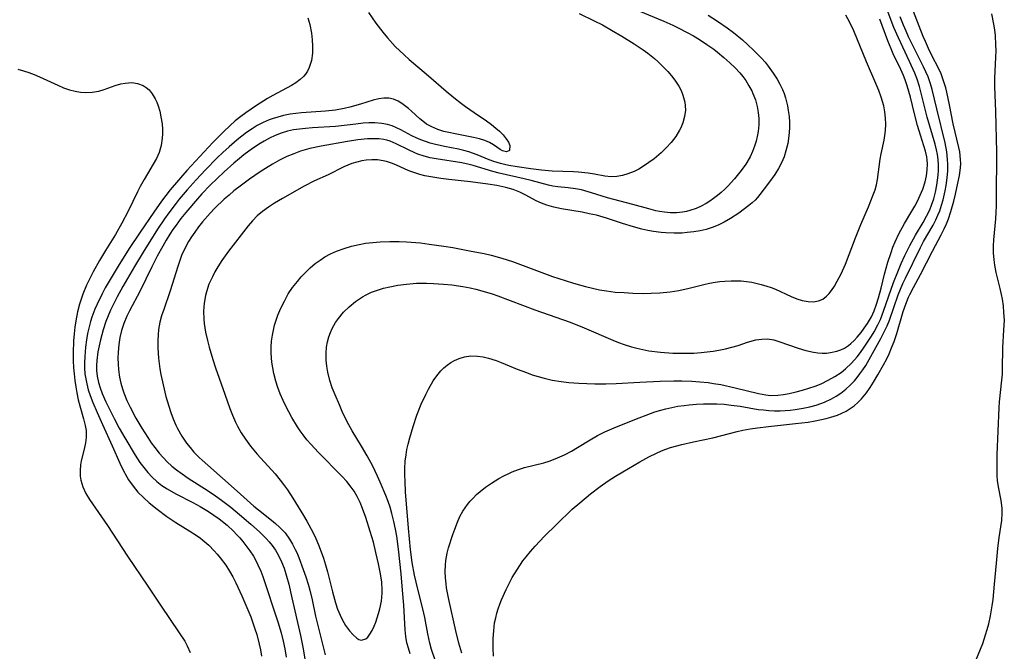
# Model space of a CAD drawing. Units: inches. Extents: x 2123759 to 2129249, y 208110 to 213562.
# Drawn here: x 2124199 to 2124309, y 209524 to 209595 of the extents above; entities that cross this region are included whole.
import ezdxf

# ---------------------------------------------------------------- set-up
doc = ezdxf.new("R2010")
doc.units = ezdxf.units.IN
doc.header["$MEASUREMENT"] = 0
doc.layers.add('c_36_T13S_R20E', color=206, linetype='Continuous')

msp = doc.modelspace()

# ---------------------------------------------------------------- linework, layer by layer
at = {"layer": 'c_36_T13S_R20E'}
for points in [[(2124245.36, 209523.45, 894), (2124245, 209524.53, 894), (2124244.81, 209525.22, 894), (2124244.58, 209526.26, 894), (2124244.23, 209528.09, 894), (2124244.01, 209529.05, 894), (2124243.46, 209531.24, 894), (2124243.1, 209532.81, 894), (2124242.85, 209534.2, 894), (2124242.66, 209535.67, 894), (2124242.44, 209538.05, 894), (2124242.11, 209542.08, 894), (2124242.04, 209543.23, 894), (2124242.02, 209543.96, 894), (2124242.03, 209544.68, 894), (2124242.07, 209545.49, 894), (2124242.15, 209546.18, 894), (2124242.26, 209546.79, 894), (2124242.39, 209547.39, 894), (2124242.57, 209548.1, 894), (2124242.94, 209549.35, 894), (2124243.37, 209550.62, 894), (2124243.85, 209551.84, 894), (2124244.34, 209552.91, 894), (2124244.64, 209553.5, 894), (2124245.17, 209554.42, 894), (2124245.57, 209554.99, 894), (2124246.04, 209555.56, 894), (2124246.37, 209555.89, 894), (2124246.72, 209556.18, 894), (2124247.12, 209556.46, 894), (2124247.54, 209556.7, 894), (2124248.08, 209556.93, 894), (2124248.65, 209557.1, 894), (2124249.37, 209557.2, 894), (2124250.1, 209557.19, 894), (2124250.72, 209557.11, 894), (2124251.34, 209556.96, 894), (2124252.2, 209556.69, 894), (2124252.75, 209556.48, 894), (2124254.53, 209555.75, 894), (2124255.55, 209555.36, 894), (2124256.2, 209555.12, 894), (2124256.85, 209554.91, 894), (2124257.52, 209554.73, 894), (2124258.43, 209554.52, 894), (2124259.43, 209554.36, 894), (2124260.28, 209554.26, 894), (2124261.39, 209554.17, 894), (2124263.16, 209554.09, 894), (2124264.39, 209554.09, 894), (2124265.54, 209554.13, 894), (2124268.18, 209554.29, 894), (2124270.42, 209554.4, 894), (2124271.96, 209554.43, 894), (2124272.84, 209554.42, 894), (2124273.96, 209554.39, 894), (2124274.86, 209554.33, 894), (2124275.76, 209554.23, 894), (2124276.38, 209554.15, 894), (2124277.19, 209554.01, 894), (2124278.78, 209553.67, 894), (2124281.38, 209553.02, 894), (2124282.19, 209552.86, 894), (2124282.73, 209552.81, 894), (2124283.52, 209552.82, 894), (2124284.15, 209552.9, 894), (2124284.78, 209553.01, 894), (2124285.58, 209553.2, 894), (2124286.28, 209553.39, 894), (2124286.98, 209553.6, 894), (2124287.68, 209553.84, 894), (2124288.34, 209554.11, 894), (2124289.14, 209554.49, 894), (2124289.87, 209554.9, 894), (2124290.57, 209555.37, 894), (2124291.06, 209555.76, 894), (2124291.74, 209556.41, 894), (2124292.37, 209557.12, 894), (2124292.73, 209557.59, 894), (2124293.07, 209558.07, 894), (2124293.94, 209559.39, 894), (2124294.24, 209559.89, 894), (2124294.66, 209560.67, 894), (2124294.94, 209561.27, 894), (2124295.31, 209562.2, 894), (2124296.4, 209565.37, 894), (2124296.87, 209566.58, 894), (2124297.26, 209567.49, 894), (2124297.66, 209568.38, 894), (2124298.21, 209569.5, 894), (2124298.85, 209570.66, 894), (2124299.69, 209572.05, 894), (2124300.09, 209572.75, 894), (2124300.44, 209573.46, 894), (2124300.64, 209573.97, 894), (2124300.88, 209574.7, 894), (2124301.07, 209575.44, 894), (2124301.22, 209576.2, 894), (2124301.31, 209576.76, 894), (2124301.37, 209577.32, 894), (2124301.4, 209577.84, 894), (2124301.4, 209578.45, 894), (2124301.37, 209579.07, 894), (2124301.29, 209579.61, 894), (2124301.19, 209580.16, 894), (2124301.03, 209580.78, 894), (2124300.16, 209583.77, 894), (2124299.29, 209587.18, 894), (2124299.04, 209588, 894), (2124298.78, 209588.67, 894), (2124298.2, 209589.98, 894), (2124296.96, 209592.6, 894), (2124296.46, 209593.77, 894), (2124295.35, 209596.64, 894)], [(2124251.9, 209523.78, 898), (2124251.85, 209524.67, 898), (2124251.85, 209525.75, 898), (2124251.91, 209526.62, 898), (2124252.01, 209527.49, 898), (2124252.13, 209528.07, 898), (2124252.24, 209528.56, 898), (2124252.4, 209529.07, 898), (2124252.58, 209529.58, 898), (2124252.77, 209530.07, 898), (2124253.28, 209531.2, 898), (2124253.62, 209531.87, 898), (2124253.98, 209532.54, 898), (2124254.54, 209533.47, 898), (2124255.17, 209534.4, 898), (2124255.51, 209534.85, 898), (2124256, 209535.44, 898), (2124256.51, 209536.02, 898), (2124257.56, 209537.14, 898), (2124258.89, 209538.44, 898), (2124260.66, 209540.13, 898), (2124261.48, 209540.87, 898), (2124262.7, 209541.87, 898), (2124263.77, 209542.67, 898), (2124264.65, 209543.29, 898), (2124265.46, 209543.81, 898), (2124266.28, 209544.31, 898), (2124268.17, 209545.42, 898), (2124269.17, 209545.97, 898), (2124270.01, 209546.4, 898), (2124270.58, 209546.64, 898), (2124271.08, 209546.83, 898), (2124271.59, 209547, 898), (2124272.86, 209547.36, 898), (2124274.14, 209547.65, 898), (2124276.3, 209548.1, 898), (2124279.02, 209548.81, 898), (2124279.63, 209548.94, 898), (2124280.45, 209549.09, 898), (2124281.28, 209549.22, 898), (2124282.5, 209549.36, 898), (2124285.48, 209549.67, 898), (2124286.89, 209549.85, 898), (2124287.7, 209549.98, 898), (2124288.41, 209550.12, 898), (2124288.92, 209550.24, 898), (2124289.42, 209550.38, 898), (2124290.19, 209550.63, 898), (2124290.67, 209550.84, 898), (2124291.13, 209551.07, 898), (2124291.6, 209551.34, 898), (2124292.03, 209551.66, 898), (2124292.45, 209552.02, 898), (2124292.83, 209552.42, 898), (2124293.4, 209553.1, 898), (2124293.8, 209553.68, 898), (2124294.18, 209554.28, 898), (2124294.67, 209555.1, 898), (2124295.3, 209556.23, 898), (2124295.61, 209556.81, 898), (2124295.91, 209557.45, 898), (2124296.2, 209558.11, 898), (2124296.47, 209558.8, 898), (2124296.77, 209559.7, 898), (2124297.49, 209562.14, 898), (2124297.76, 209562.95, 898), (2124298.07, 209563.73, 898), (2124298.23, 209564.05, 898), (2124298.63, 209564.81, 898), (2124299.42, 209566.28, 898), (2124300.73, 209568.88, 898), (2124301.71, 209570.69, 898), (2124302.06, 209571.37, 898), (2124302.3, 209571.92, 898), (2124302.51, 209572.48, 898), (2124302.79, 209573.28, 898), (2124303.12, 209574.43, 898), (2124303.31, 209575.2, 898), (2124303.58, 209576.44, 898), (2124303.75, 209577.29, 898), (2124303.86, 209578.14, 898), (2124303.88, 209578.61, 898), (2124303.87, 209579.07, 898), (2124303.78, 209579.92, 898), (2124303.68, 209580.41, 898), (2124303.06, 209583.04, 898), (2124302.63, 209585.16, 898), (2124302.34, 209586.55, 898), (2124302.22, 209587.05, 898), (2124301.95, 209587.93, 898), (2124301.7, 209588.6, 898), (2124301.41, 209589.25, 898), (2124300.72, 209590.57, 898), (2124300.29, 209591.42, 898), (2124299.95, 209592.19, 898), (2124299.71, 209592.78, 898), (2124298.37, 209596.2, 898)], [(2124237.98, 209595.42, 896), (2124238.8, 209594.25, 896), (2124239.56, 209593.25, 896), (2124240.09, 209592.61, 896), (2124240.96, 209591.66, 896), (2124241.93, 209590.72, 896), (2124242.5, 209590.21, 896), (2124244.65, 209588.38, 896), (2124246.63, 209586.69, 896), (2124247.46, 209585.99, 896), (2124248.32, 209585.31, 896), (2124248.76, 209584.99, 896), (2124249.72, 209584.31, 896), (2124251.11, 209583.36, 896), (2124251.65, 209582.97, 896), (2124252.16, 209582.57, 896), (2124252.57, 209582.21, 896), (2124252.96, 209581.8, 896), (2124253.29, 209581.39, 896), (2124253.54, 209580.99, 896), (2124253.7, 209580.62, 896), (2124253.67, 209580.09, 896), (2124253.32, 209579.94, 896), (2124252.9, 209580.03, 896), (2124252.62, 209580.18, 896), (2124251.9, 209580.7, 896), (2124251.46, 209580.96, 896), (2124250.93, 209581.19, 896), (2124250.32, 209581.37, 896), (2124249.65, 209581.53, 896), (2124247.8, 209581.88, 896), (2124246.73, 209582.1, 896), (2124246.37, 209582.19, 896), (2124245.69, 209582.42, 896), (2124245.03, 209582.69, 896), (2124244.44, 209583.02, 896), (2124244.2, 209583.19, 896), (2124243.7, 209583.59, 896), (2124242.76, 209584.45, 896), (2124242.42, 209584.75, 896), (2124241.67, 209585.31, 896), (2124241.27, 209585.56, 896), (2124240.77, 209585.77, 896), (2124240.24, 209585.89, 896), (2124239.69, 209585.9, 896), (2124239.12, 209585.82, 896), (2124238.48, 209585.66, 896), (2124237.07, 209585.24, 896), (2124235.89, 209584.9, 896), (2124235.27, 209584.76, 896), (2124234.32, 209584.57, 896), (2124233.2, 209584.44, 896), (2124230.53, 209584.25, 896), (2124229.9, 209584.19, 896), (2124229.26, 209584.1, 896), (2124228.52, 209583.96, 896), (2124227.89, 209583.8, 896), (2124227.27, 209583.6, 896), (2124226.93, 209583.47, 896), (2124226.26, 209583.18, 896), (2124225.6, 209582.84, 896), (2124225.01, 209582.49, 896), (2124224.38, 209582.06, 896), (2124223.35, 209581.26, 896), (2124222.45, 209580.49, 896), (2124221.76, 209579.86, 896), (2124221.14, 209579.26, 896), (2124219.82, 209577.91, 896), (2124218.79, 209576.82, 896), (2124217.8, 209575.7, 896), (2124216.92, 209574.65, 896), (2124216.47, 209574.08, 896), (2124215.75, 209573.13, 896), (2124215.27, 209572.45, 896), (2124214.5, 209571.31, 896), (2124212.88, 209568.74, 896), (2124211.94, 209567.16, 896), (2124210.65, 209564.94, 896), (2124210.02, 209563.8, 896), (2124209.63, 209563.05, 896), (2124209.26, 209562.3, 896), (2124208.99, 209561.67, 896), (2124208.74, 209561.04, 896), (2124208.44, 209560.12, 896), (2124208.14, 209558.99, 896), (2124207.87, 209557.67, 896), (2124207.73, 209556.7, 896), (2124207.69, 209556.13, 896), (2124207.7, 209555.57, 896), (2124207.77, 209554.94, 896), (2124207.92, 209554.26, 896), (2124208.11, 209553.64, 896), (2124208.34, 209553.04, 896), (2124208.74, 209552.11, 896), (2124209.66, 209550.23, 896), (2124210.23, 209549.16, 896), (2124210.84, 209548.08, 896), (2124212.02, 209546.16, 896), (2124212.54, 209545.36, 896), (2124212.96, 209544.78, 896), (2124213.41, 209544.22, 896), (2124213.9, 209543.7, 896), (2124214.43, 209543.23, 896), (2124214.99, 209542.8, 896), (2124215.57, 209542.41, 896), (2124216.53, 209541.85, 896), (2124218.42, 209540.89, 896), (2124219.23, 209540.46, 896), (2124219.63, 209540.23, 896), (2124220.16, 209539.89, 896), (2124220.76, 209539.49, 896), (2124221.34, 209539.06, 896), (2124222.23, 209538.36, 896), (2124222.95, 209537.7, 896), (2124223.3, 209537.34, 896), (2124223.64, 209536.96, 896), (2124223.99, 209536.54, 896), (2124224.33, 209536.11, 896), (2124224.76, 209535.52, 896), (2124225.16, 209534.9, 896), (2124225.44, 209534.42, 896), (2124225.67, 209533.96, 896), (2124225.98, 209533.25, 896), (2124226.2, 209532.66, 896), (2124227.88, 209527.6, 896), (2124228.25, 209526.39, 896), (2124228.49, 209525.47, 896), (2124228.67, 209524.59, 896), (2124228.81, 209523.68, 896)], [(2124261.42, 209595.32, 894), (2124263.1, 209594.5, 894), (2124264, 209594.05, 894), (2124265.02, 209593.48, 894), (2124266.17, 209592.81, 894), (2124267.56, 209591.94, 894), (2124268.55, 209591.27, 894), (2124269.05, 209590.91, 894), (2124269.8, 209590.3, 894), (2124270.17, 209589.97, 894), (2124270.92, 209589.25, 894), (2124271.29, 209588.86, 894), (2124271.7, 209588.38, 894), (2124272.08, 209587.89, 894), (2124272.5, 209587.24, 894), (2124272.76, 209586.74, 894), (2124272.97, 209586.23, 894), (2124273.18, 209585.44, 894), (2124273.23, 209585.03, 894), (2124273.24, 209584.56, 894), (2124273.16, 209583.85, 894), (2124272.97, 209583.15, 894), (2124272.74, 209582.6, 894), (2124272.6, 209582.33, 894), (2124272.17, 209581.63, 894), (2124271.66, 209580.96, 894), (2124271.12, 209580.38, 894), (2124270.54, 209579.82, 894), (2124269.75, 209579.16, 894), (2124269.17, 209578.72, 894), (2124268.58, 209578.32, 894), (2124268.06, 209578.01, 894), (2124267.53, 209577.74, 894), (2124266.85, 209577.46, 894), (2124266.23, 209577.29, 894), (2124265.61, 209577.18, 894), (2124265, 209577.15, 894), (2124264.28, 209577.22, 894), (2124263.13, 209577.43, 894), (2124262.43, 209577.54, 894), (2124261.33, 209577.66, 894), (2124260.79, 209577.7, 894), (2124258.43, 209577.78, 894), (2124257.22, 209577.89, 894), (2124256.05, 209578.03, 894), (2124254.52, 209578.24, 894), (2124253.6, 209578.4, 894), (2124253.12, 209578.5, 894), (2124252.65, 209578.62, 894), (2124251.92, 209578.85, 894), (2124251.42, 209579.03, 894), (2124250.06, 209579.59, 894), (2124249.16, 209579.91, 894), (2124248.57, 209580.07, 894), (2124247.98, 209580.21, 894), (2124246.44, 209580.52, 894), (2124245.3, 209580.78, 894), (2124244.84, 209580.9, 894), (2124244.31, 209581.07, 894), (2124243.79, 209581.26, 894), (2124243.29, 209581.48, 894), (2124242.81, 209581.72, 894), (2124241.56, 209582.39, 894), (2124241.11, 209582.61, 894), (2124240.61, 209582.81, 894), (2124240.1, 209582.96, 894), (2124239.46, 209583.08, 894), (2124238.68, 209583.14, 894), (2124238.03, 209583.14, 894), (2124237.37, 209583.1, 894), (2124236.56, 209583.02, 894), (2124234.29, 209582.75, 894), (2124231.76, 209582.6, 894), (2124230.97, 209582.54, 894), (2124230.3, 209582.46, 894), (2124229.62, 209582.36, 894), (2124228.96, 209582.21, 894), (2124228.25, 209582.01, 894), (2124227.59, 209581.75, 894), (2124226.97, 209581.46, 894), (2124226.37, 209581.13, 894), (2124225.93, 209580.87, 894), (2124225.06, 209580.29, 894), (2124224.11, 209579.59, 894), (2124223.61, 209579.19, 894), (2124222.97, 209578.65, 894), (2124221.92, 209577.71, 894), (2124220.36, 209576.2, 894), (2124219.44, 209575.25, 894), (2124218.94, 209574.69, 894), (2124217.65, 209573.18, 894), (2124217.1, 209572.49, 894), (2124216.56, 209571.77, 894), (2124216.2, 209571.27, 894), (2124215.87, 209570.75, 894), (2124215.46, 209570.09, 894), (2124215.08, 209569.44, 894), (2124214.46, 209568.3, 894), (2124213.87, 209567.13, 894), (2124212.53, 209564.36, 894), (2124211.38, 209562.22, 894), (2124211.09, 209561.65, 894), (2124210.73, 209560.8, 894), (2124210.49, 209560.03, 894), (2124210.31, 209559.25, 894), (2124210.18, 209558.46, 894), (2124210.1, 209557.61, 894), (2124210.08, 209556.96, 894), (2124210.1, 209556.31, 894), (2124210.15, 209555.66, 894), (2124210.27, 209554.83, 894), (2124210.42, 209554.18, 894), (2124210.61, 209553.54, 894), (2124210.76, 209553.08, 894), (2124211.09, 209552.26, 894), (2124211.45, 209551.49, 894), (2124212.09, 209550.28, 894), (2124212.74, 209549.15, 894), (2124213.4, 209548.11, 894), (2124213.78, 209547.55, 894), (2124214.18, 209547.01, 894), (2124214.67, 209546.39, 894), (2124215.11, 209545.89, 894), (2124215.58, 209545.41, 894), (2124216.08, 209544.95, 894), (2124216.61, 209544.52, 894), (2124217.22, 209544.07, 894), (2124217.89, 209543.61, 894), (2124220.14, 209542.18, 894), (2124220.94, 209541.64, 894), (2124221.62, 209541.15, 894), (2124222.64, 209540.37, 894), (2124223.61, 209539.57, 894), (2124224.88, 209538.47, 894), (2124225.83, 209537.62, 894), (2124226.57, 209536.9, 894), (2124226.93, 209536.51, 894), (2124227.25, 209536.1, 894), (2124227.61, 209535.59, 894), (2124227.94, 209535.05, 894), (2124228.31, 209534.28, 894), (2124228.58, 209533.58, 894), (2124228.86, 209532.69, 894), (2124229.11, 209531.79, 894), (2124229.46, 209530.29, 894), (2124230.41, 209526.08, 894), (2124230.71, 209524.61, 894), (2124231.16, 209521.84, 894)], [(2124268.08, 209595.62, 892), (2124270.86, 209594.47, 892), (2124271.85, 209594.02, 892), (2124272.37, 209593.77, 892), (2124273.45, 209593.21, 892), (2124274.13, 209592.83, 892), (2124274.8, 209592.43, 892), (2124275.64, 209591.89, 892), (2124276.41, 209591.34, 892), (2124276.82, 209591.02, 892), (2124277.53, 209590.44, 892), (2124278.2, 209589.83, 892), (2124278.77, 209589.28, 892), (2124279.3, 209588.71, 892), (2124279.64, 209588.3, 892), (2124279.96, 209587.85, 892), (2124280.32, 209587.29, 892), (2124280.62, 209586.7, 892), (2124280.74, 209586.43, 892), (2124281.03, 209585.71, 892), (2124281.24, 209584.98, 892), (2124281.36, 209584.31, 892), (2124281.42, 209583.62, 892), (2124281.41, 209582.92, 892), (2124281.34, 209582.18, 892), (2124281.25, 209581.64, 892), (2124281.12, 209581.1, 892), (2124280.95, 209580.56, 892), (2124280.72, 209579.95, 892), (2124280.45, 209579.37, 892), (2124279.98, 209578.57, 892), (2124279.46, 209577.85, 892), (2124278.71, 209576.93, 892), (2124278.01, 209576.15, 892), (2124277.63, 209575.78, 892), (2124277.24, 209575.41, 892), (2124276.82, 209575.06, 892), (2124276.38, 209574.72, 892), (2124275.97, 209574.45, 892), (2124275.56, 209574.19, 892), (2124275.01, 209573.88, 892), (2124274.44, 209573.62, 892), (2124273.74, 209573.38, 892), (2124273.37, 209573.29, 892), (2124272.93, 209573.21, 892), (2124272.27, 209573.15, 892), (2124271.6, 209573.15, 892), (2124270.93, 209573.2, 892), (2124270.35, 209573.29, 892), (2124269.95, 209573.37, 892), (2124269.16, 209573.57, 892), (2124267.4, 209574.06, 892), (2124264.59, 209574.8, 892), (2124262.78, 209575.36, 892), (2124262.05, 209575.58, 892), (2124261.67, 209575.68, 892), (2124261.03, 209575.81, 892), (2124260.2, 209575.91, 892), (2124259.06, 209576.03, 892), (2124258.5, 209576.11, 892), (2124257.99, 209576.22, 892), (2124256.07, 209576.73, 892), (2124255.29, 209576.93, 892), (2124252.5, 209577.55, 892), (2124251.8, 209577.73, 892), (2124249.64, 209578.39, 892), (2124249.18, 209578.51, 892), (2124248.35, 209578.69, 892), (2124245.5, 209579.13, 892), (2124244.82, 209579.27, 892), (2124244.17, 209579.43, 892), (2124243.46, 209579.67, 892), (2124243.14, 209579.8, 892), (2124242.44, 209580.13, 892), (2124241.07, 209580.82, 892), (2124240.38, 209581.1, 892), (2124240.02, 209581.21, 892), (2124239.7, 209581.28, 892), (2124239.11, 209581.36, 892), (2124238.5, 209581.38, 892), (2124237.87, 209581.36, 892), (2124236.8, 209581.26, 892), (2124235.63, 209581.08, 892), (2124232.7, 209580.57, 892), (2124231.46, 209580.3, 892), (2124230.42, 209580, 892), (2124229.65, 209579.72, 892), (2124228.89, 209579.4, 892), (2124228.07, 209579, 892), (2124227.28, 209578.56, 892), (2124226.5, 209578.08, 892), (2124225.93, 209577.71, 892), (2124224.74, 209576.88, 892), (2124223.85, 209576.23, 892), (2124223, 209575.57, 892), (2124222.47, 209575.12, 892), (2124221.93, 209574.65, 892), (2124220.87, 209573.64, 892), (2124220.34, 209573.09, 892), (2124219.49, 209572.13, 892), (2124219.05, 209571.57, 892), (2124218.64, 209571, 892), (2124218.27, 209570.47, 892), (2124217.94, 209569.93, 892), (2124217.53, 209569.17, 892), (2124217.18, 209568.37, 892), (2124216.74, 209567.16, 892), (2124215.91, 209564.44, 892), (2124215.18, 209562.37, 892), (2124214.95, 209561.67, 892), (2124214.76, 209560.97, 892), (2124214.61, 209560.15, 892), (2124214.55, 209559.55, 892), (2124214.52, 209558.94, 892), (2124214.52, 209558.12, 892), (2124214.6, 209556.97, 892), (2124214.76, 209555.77, 892), (2124214.87, 209555.15, 892), (2124215.11, 209553.97, 892), (2124215.42, 209552.69, 892), (2124215.74, 209551.61, 892), (2124215.98, 209550.9, 892), (2124216.24, 209550.19, 892), (2124216.53, 209549.51, 892), (2124216.73, 209549.11, 892), (2124217.2, 209548.29, 892), (2124217.73, 209547.51, 892), (2124218.12, 209547, 892), (2124218.53, 209546.51, 892), (2124219.13, 209545.9, 892), (2124219.46, 209545.59, 892), (2124220.09, 209545.03, 892), (2124223.37, 209542.17, 892), (2124225.23, 209540.5, 892), (2124225.72, 209540.08, 892), (2124227.19, 209538.92, 892), (2124227.63, 209538.55, 892), (2124228.06, 209538.16, 892), (2124228.69, 209537.5, 892), (2124229.2, 209536.8, 892), (2124229.53, 209536.24, 892), (2124229.83, 209535.66, 892), (2124229.99, 209535.32, 892), (2124230.23, 209534.75, 892), (2124230.72, 209533.43, 892), (2124231, 209532.61, 892), (2124231.26, 209531.79, 892), (2124231.44, 209531.13, 892), (2124231.69, 209530.05, 892), (2124232.06, 209528.25, 892), (2124233.14, 209523.92, 892)], [(2124275.77, 209595.14, 890), (2124276.8, 209594.48, 890), (2124277.89, 209593.74, 890), (2124278.6, 209593.22, 890), (2124279.59, 209592.39, 890), (2124280.21, 209591.85, 890), (2124280.83, 209591.26, 890), (2124281.73, 209590.34, 890), (2124282.11, 209589.91, 890), (2124282.47, 209589.47, 890), (2124283.03, 209588.7, 890), (2124283.46, 209588.02, 890), (2124283.77, 209587.45, 890), (2124284.04, 209586.87, 890), (2124284.22, 209586.41, 890), (2124284.37, 209585.95, 890), (2124284.61, 209585.05, 890), (2124284.7, 209584.52, 890), (2124284.78, 209583.87, 890), (2124284.83, 209583.22, 890), (2124284.83, 209582.56, 890), (2124284.77, 209581.7, 890), (2124284.64, 209580.85, 890), (2124284.44, 209580.02, 890), (2124284.22, 209579.36, 890), (2124283.93, 209578.69, 890), (2124283.6, 209578.06, 890), (2124283.2, 209577.42, 890), (2124282.49, 209576.44, 890), (2124281.53, 209575.16, 890), (2124281.27, 209574.83, 890), (2124281, 209574.53, 890), (2124280.67, 209574.23, 890), (2124280.32, 209573.95, 890), (2124279.2, 209573.11, 890), (2124278.27, 209572.49, 890), (2124277.56, 209572.08, 890), (2124276.96, 209571.79, 890), (2124276.33, 209571.54, 890), (2124275.55, 209571.29, 890), (2124274.88, 209571.13, 890), (2124274.19, 209571.01, 890), (2124273.45, 209570.93, 890), (2124272.87, 209570.89, 890), (2124271.98, 209570.87, 890), (2124271.08, 209570.9, 890), (2124270.53, 209570.95, 890), (2124269.7, 209571.06, 890), (2124269.05, 209571.18, 890), (2124268.41, 209571.31, 890), (2124267.47, 209571.57, 890), (2124266.25, 209571.95, 890), (2124264.47, 209572.55, 890), (2124263.35, 209572.86, 890), (2124262.55, 209573.04, 890), (2124261.75, 209573.2, 890), (2124259.46, 209573.58, 890), (2124258.62, 209573.76, 890), (2124257.84, 209573.98, 890), (2124257.22, 209574.2, 890), (2124256.64, 209574.46, 890), (2124255.48, 209575.1, 890), (2124254.82, 209575.43, 890), (2124254.06, 209575.73, 890), (2124253.25, 209575.96, 890), (2124252.26, 209576.17, 890), (2124251.27, 209576.33, 890), (2124249.34, 209576.58, 890), (2124246.93, 209576.84, 890), (2124246.01, 209576.95, 890), (2124245.12, 209577.09, 890), (2124244.26, 209577.27, 890), (2124243.68, 209577.42, 890), (2124243.12, 209577.59, 890), (2124242.58, 209577.78, 890), (2124242.06, 209577.99, 890), (2124241.01, 209578.48, 890), (2124240.54, 209578.67, 890), (2124239.98, 209578.86, 890), (2124239.6, 209578.94, 890), (2124238.98, 209579.02, 890), (2124238.36, 209579.04, 890), (2124237.72, 209578.99, 890), (2124237.25, 209578.92, 890), (2124236.68, 209578.79, 890), (2124236.11, 209578.62, 890), (2124235.68, 209578.44, 890), (2124235.24, 209578.25, 890), (2124233.48, 209577.38, 890), (2124231.97, 209576.69, 890), (2124230.8, 209576.1, 890), (2124228.39, 209574.73, 890), (2124227.52, 209574.2, 890), (2124226.83, 209573.76, 890), (2124226.18, 209573.3, 890), (2124225.6, 209572.8, 890), (2124225.06, 209572.25, 890), (2124224.6, 209571.7, 890), (2124222.38, 209568.86, 890), (2124221.66, 209567.84, 890), (2124221.2, 209567.11, 890), (2124220.89, 209566.57, 890), (2124220.6, 209566.02, 890), (2124220.22, 209565.19, 890), (2124219.93, 209564.34, 890), (2124219.83, 209563.95, 890), (2124219.68, 209563.08, 890), (2124219.62, 209562.19, 890), (2124219.65, 209561.29, 890), (2124219.69, 209560.8, 890), (2124219.85, 209559.86, 890), (2124220.06, 209558.91, 890), (2124220.25, 209558.19, 890), (2124220.66, 209556.79, 890), (2124220.95, 209555.89, 890), (2124221.97, 209552.95, 890), (2124222.55, 209551.35, 890), (2124222.84, 209550.6, 890), (2124223.17, 209549.85, 890), (2124223.39, 209549.4, 890), (2124223.8, 209548.65, 890), (2124224.27, 209547.94, 890), (2124224.84, 209547.17, 890), (2124225.6, 209546.26, 890), (2124227.57, 209544.08, 890), (2124228.15, 209543.38, 890), (2124228.52, 209542.9, 890), (2124228.95, 209542.3, 890), (2124229.56, 209541.39, 890), (2124230.75, 209539.44, 890), (2124231.11, 209538.82, 890), (2124231.81, 209537.51, 890), (2124232.1, 209536.9, 890), (2124232.41, 209536.17, 890), (2124232.7, 209535.41, 890), (2124232.95, 209534.69, 890), (2124233.18, 209533.95, 890), (2124233.4, 209533.17, 890), (2124233.96, 209530.96, 890), (2124234.31, 209529.72, 890), (2124234.54, 209529.01, 890), (2124234.81, 209528.35, 890), (2124235.03, 209527.87, 890), (2124235.43, 209527.2, 890), (2124235.86, 209526.62, 890), (2124236.27, 209526.16, 890), (2124236.68, 209525.8, 890), (2124236.91, 209525.64, 890), (2124237.21, 209525.56, 890), (2124237.69, 209525.7, 890), (2124237.91, 209525.91, 890), (2124238.13, 209526.22, 890), (2124238.37, 209526.63, 890), (2124238.59, 209527.11, 890), (2124238.78, 209527.56, 890), (2124238.95, 209528.05, 890), (2124239.1, 209528.54, 890), (2124239.23, 209529.04, 890), (2124239.41, 209529.9, 890), (2124239.51, 209530.78, 890), (2124239.51, 209531.13, 890), (2124239.45, 209532.03, 890), (2124239.32, 209532.94, 890), (2124239.09, 209534.07, 890), (2124238.81, 209535.31, 890), (2124238.52, 209536.48, 890), (2124238.17, 209537.67, 890), (2124237.68, 209539.22, 890), (2124237.31, 209540.23, 890), (2124237.03, 209540.9, 890), (2124236.72, 209541.54, 890), (2124236.37, 209542.16, 890), (2124236.06, 209542.61, 890), (2124235.56, 209543.24, 890), (2124235.01, 209543.84, 890), (2124232.38, 209546.48, 890), (2124231.58, 209547.33, 890), (2124231.13, 209547.86, 890), (2124230.7, 209548.41, 890), (2124230.38, 209548.85, 890), (2124230.09, 209549.3, 890), (2124229.46, 209550.36, 890), (2124228.78, 209551.62, 890), (2124228.47, 209552.26, 890), (2124228.16, 209553, 890), (2124227.9, 209553.7, 890), (2124227.67, 209554.41, 890), (2124227.45, 209555.24, 890), (2124227.32, 209555.88, 890), (2124227.22, 209556.52, 890), (2124227.14, 209557.52, 890), (2124227.13, 209558.2, 890), (2124227.18, 209558.86, 890), (2124227.28, 209559.52, 890), (2124227.39, 209560.06, 890), (2124227.53, 209560.62, 890), (2124227.7, 209561.17, 890), (2124227.89, 209561.73, 890), (2124228.12, 209562.28, 890), (2124228.36, 209562.83, 890), (2124228.61, 209563.32, 890), (2124229.05, 209564.1, 890), (2124229.53, 209564.81, 890), (2124230.06, 209565.49, 890), (2124230.5, 209566, 890), (2124230.95, 209566.48, 890), (2124231.49, 209567, 890), (2124232.05, 209567.48, 890), (2124232.58, 209567.87, 890), (2124233.13, 209568.22, 890), (2124233.76, 209568.56, 890), (2124234.43, 209568.86, 890), (2124235.28, 209569.17, 890), (2124236.1, 209569.42, 890), (2124236.94, 209569.61, 890), (2124237.64, 209569.74, 890), (2124238.46, 209569.84, 890), (2124239.29, 209569.9, 890), (2124240.34, 209569.94, 890), (2124241.37, 209569.93, 890), (2124242.19, 209569.9, 890), (2124243.76, 209569.78, 890), (2124244.72, 209569.66, 890), (2124246.37, 209569.43, 890), (2124247.37, 209569.26, 890), (2124249.39, 209568.88, 890), (2124250.84, 209568.59, 890), (2124251.62, 209568.41, 890), (2124252.83, 209568.08, 890), (2124253.99, 209567.71, 890), (2124257.57, 209566.37, 890), (2124258.45, 209566.06, 890), (2124259.85, 209565.59, 890), (2124260.79, 209565.3, 890), (2124262.14, 209564.93, 890), (2124262.91, 209564.74, 890), (2124263.68, 209564.58, 890), (2124264.48, 209564.44, 890), (2124265.44, 209564.32, 890), (2124266.42, 209564.25, 890), (2124267.39, 209564.2, 890), (2124268.6, 209564.17, 890), (2124269.42, 209564.19, 890), (2124270.4, 209564.23, 890), (2124271.55, 209564.35, 890), (2124272.52, 209564.5, 890), (2124273.67, 209564.74, 890), (2124275.28, 209565.15, 890), (2124275.91, 209565.29, 890), (2124276.54, 209565.41, 890), (2124277.08, 209565.49, 890), (2124277.62, 209565.54, 890), (2124278.32, 209565.58, 890), (2124278.89, 209565.58, 890), (2124279.46, 209565.55, 890), (2124280.06, 209565.5, 890), (2124280.65, 209565.41, 890), (2124281.07, 209565.32, 890), (2124281.69, 209565.17, 890), (2124282.29, 209564.99, 890), (2124282.78, 209564.82, 890), (2124283.26, 209564.62, 890), (2124285, 209563.82, 890), (2124285.66, 209563.55, 890), (2124286.24, 209563.38, 890), (2124286.9, 209563.26, 890), (2124287.49, 209563.24, 890), (2124288.05, 209563.33, 890), (2124288.53, 209563.54, 890), (2124288.96, 209563.86, 890), (2124289.24, 209564.15, 890), (2124289.5, 209564.48, 890), (2124289.83, 209564.98, 890), (2124290.15, 209565.52, 890), (2124290.37, 209565.92, 890), (2124290.57, 209566.34, 890), (2124291.05, 209567.42, 890), (2124292.17, 209570.35, 890), (2124292.78, 209571.82, 890), (2124293.64, 209573.82, 890), (2124294.16, 209575.13, 890), (2124294.36, 209575.7, 890), (2124294.52, 209576.27, 890), (2124294.63, 209576.85, 890), (2124294.92, 209579.11, 890), (2124295.03, 209579.71, 890), (2124295.35, 209581.22, 890), (2124295.44, 209581.76, 890), (2124295.51, 209582.3, 890), (2124295.54, 209582.99, 890), (2124295.52, 209583.69, 890), (2124295.44, 209584.38, 890), (2124295.32, 209585.06, 890), (2124295.19, 209585.54, 890), (2124295.05, 209586, 890), (2124294.77, 209586.77, 890), (2124294.45, 209587.54, 890), (2124293.4, 209589.93, 890), (2124291.98, 209593.41, 890), (2124291.54, 209594.33, 890), (2124291.09, 209595.12, 890)], [(2124248.37, 209524.13, 896), (2124248.04, 209525.23, 896), (2124247.7, 209526.61, 896), (2124246.91, 209530.1, 896), (2124246.67, 209531.38, 896), (2124246.61, 209531.82, 896), (2124246.54, 209532.52, 896), (2124246.52, 209533.21, 896), (2124246.54, 209533.91, 896), (2124246.59, 209534.45, 896), (2124246.73, 209535.24, 896), (2124246.89, 209535.84, 896), (2124247.35, 209537.31, 896), (2124247.58, 209537.94, 896), (2124247.87, 209538.71, 896), (2124248.15, 209539.33, 896), (2124248.47, 209539.92, 896), (2124248.99, 209540.68, 896), (2124249.29, 209541.05, 896), (2124249.61, 209541.39, 896), (2124249.99, 209541.77, 896), (2124250.4, 209542.12, 896), (2124251.01, 209542.61, 896), (2124251.66, 209543.06, 896), (2124252.47, 209543.56, 896), (2124253.03, 209543.86, 896), (2124253.61, 209544.13, 896), (2124253.97, 209544.29, 896), (2124254.66, 209544.55, 896), (2124255.35, 209544.77, 896), (2124257.49, 209545.3, 896), (2124258.09, 209545.48, 896), (2124258.55, 209545.66, 896), (2124259.01, 209545.85, 896), (2124259.79, 209546.21, 896), (2124260.55, 209546.61, 896), (2124261.24, 209547.01, 896), (2124262.64, 209547.88, 896), (2124263.45, 209548.33, 896), (2124264.29, 209548.74, 896), (2124265.58, 209549.31, 896), (2124268.09, 209550.32, 896), (2124268.89, 209550.63, 896), (2124269.83, 209550.97, 896), (2124270.51, 209551.18, 896), (2124271.05, 209551.32, 896), (2124271.73, 209551.47, 896), (2124272.41, 209551.6, 896), (2124273.1, 209551.7, 896), (2124273.68, 209551.77, 896), (2124274.47, 209551.84, 896), (2124275.26, 209551.88, 896), (2124276.05, 209551.89, 896), (2124276.75, 209551.87, 896), (2124277.55, 209551.82, 896), (2124278.35, 209551.74, 896), (2124279.35, 209551.6, 896), (2124281.33, 209551.26, 896), (2124281.93, 209551.19, 896), (2124282.53, 209551.13, 896), (2124283.16, 209551.11, 896), (2124283.79, 209551.11, 896), (2124284.89, 209551.18, 896), (2124285.47, 209551.24, 896), (2124286.36, 209551.38, 896), (2124287.08, 209551.54, 896), (2124287.78, 209551.73, 896), (2124288.33, 209551.91, 896), (2124288.71, 209552.06, 896), (2124289.51, 209552.43, 896), (2124290.04, 209552.73, 896), (2124290.55, 209553.07, 896), (2124291.1, 209553.49, 896), (2124291.59, 209553.94, 896), (2124292.06, 209554.43, 896), (2124292.37, 209554.81, 896), (2124292.67, 209555.21, 896), (2124293, 209555.67, 896), (2124293.31, 209556.15, 896), (2124293.7, 209556.8, 896), (2124295.01, 209559.14, 896), (2124295.42, 209559.95, 896), (2124295.7, 209560.57, 896), (2124295.96, 209561.2, 896), (2124296.93, 209564, 896), (2124297.18, 209564.64, 896), (2124297.44, 209565.26, 896), (2124297.73, 209565.88, 896), (2124299.4, 209569.27, 896), (2124299.76, 209569.94, 896), (2124300.81, 209571.78, 896), (2124301.12, 209572.36, 896), (2124301.35, 209572.86, 896), (2124301.55, 209573.37, 896), (2124301.76, 209573.97, 896), (2124301.93, 209574.58, 896), (2124302.16, 209575.58, 896), (2124302.27, 209576.18, 896), (2124302.39, 209577.04, 896), (2124302.45, 209577.8, 896), (2124302.46, 209578.56, 896), (2124302.43, 209579.09, 896), (2124302.33, 209579.93, 896), (2124302.14, 209580.94, 896), (2124301.21, 209584.72, 896), (2124300.71, 209586.85, 896), (2124300.53, 209587.5, 896), (2124300.25, 209588.29, 896), (2124299.76, 209589.4, 896), (2124298.09, 209592.74, 896), (2124297.8, 209593.37, 896), (2124297.51, 209594.03, 896), (2124297.15, 209594.95, 896)], [(2124305.58, 209523.29, 900), (2124306.33, 209525.21, 900), (2124306.65, 209526.15, 900), (2124306.84, 209526.76, 900), (2124307, 209527.39, 900), (2124307.2, 209528.26, 900), (2124307.38, 209529.37, 900), (2124307.48, 209530.08, 900), (2124307.66, 209531.8, 900), (2124307.85, 209534.12, 900), (2124308.01, 209535.78, 900), (2124308.17, 209536.99, 900), (2124308.45, 209538.88, 900), (2124308.51, 209539.7, 900), (2124308.49, 209540.25, 900), (2124308.37, 209541.1, 900), (2124308.09, 209542.64, 900), (2124307.99, 209543.34, 900), (2124307.95, 209543.87, 900), (2124307.93, 209545.01, 900), (2124307.96, 209546.22, 900), (2124308.17, 209551.41, 900), (2124308.22, 209552.1, 900), (2124308.48, 209554.52, 900), (2124308.52, 209555.16, 900), (2124308.55, 209555.75, 900), (2124308.58, 209558.15, 900), (2124308.7, 209560.06, 900), (2124308.74, 209561.19, 900), (2124308.7, 209562.05, 900), (2124308.63, 209562.79, 900), (2124308.52, 209563.53, 900), (2124308.43, 209564.05, 900), (2124308.28, 209564.71, 900), (2124307.84, 209566.5, 900), (2124307.68, 209567.3, 900), (2124307.61, 209567.9, 900), (2124307.55, 209568.68, 900), (2124307.55, 209569.46, 900), (2124307.58, 209570.13, 900), (2124307.78, 209572.46, 900), (2124307.83, 209573.19, 900), (2124307.85, 209573.93, 900), (2124307.85, 209576.18, 900), (2124307.89, 209578.44, 900), (2124307.89, 209579.89, 900), (2124307.79, 209584.41, 900), (2124307.68, 209587.18, 900), (2124307.68, 209588.12, 900), (2124307.81, 209590.47, 900), (2124307.83, 209591.21, 900), (2124307.81, 209591.82, 900), (2124307.74, 209592.86, 900), (2124307.67, 209593.49, 900), (2124307.58, 209594.12, 900), (2124307.36, 209595.28, 900)], [(2124231.23, 209594.85, 898), (2124231.45, 209594.1, 898), (2124231.63, 209593.14, 898), (2124231.72, 209592.4, 898), (2124231.75, 209591.67, 898), (2124231.73, 209590.92, 898), (2124231.62, 209590.09, 898), (2124231.39, 209589.33, 898), (2124231.19, 209588.9, 898), (2124230.98, 209588.58, 898), (2124230.74, 209588.3, 898), (2124230.37, 209587.97, 898), (2124229.9, 209587.62, 898), (2124229.39, 209587.3, 898), (2124227.33, 209586.18, 898), (2124226.75, 209585.85, 898), (2124225.51, 209585.07, 898), (2124224.33, 209584.28, 898), (2124223.76, 209583.85, 898), (2124223.15, 209583.36, 898), (2124222.56, 209582.83, 898), (2124221.86, 209582.18, 898), (2124220.65, 209580.98, 898), (2124217.75, 209577.84, 898), (2124216.82, 209576.77, 898), (2124215.91, 209575.68, 898), (2124214.94, 209574.44, 898), (2124214.07, 209573.2, 898), (2124212.56, 209571, 898), (2124211.35, 209569.16, 898), (2124210.12, 209567.21, 898), (2124209.44, 209566.1, 898), (2124208.68, 209564.8, 898), (2124208.33, 209564.13, 898), (2124207.76, 209562.97, 898), (2124207.52, 209562.41, 898), (2124207.19, 209561.52, 898), (2124207.04, 209561.05, 898), (2124206.87, 209560.43, 898), (2124206.72, 209559.71, 898), (2124206.59, 209558.98, 898), (2124206.48, 209558.17, 898), (2124206.39, 209557.14, 898), (2124206.37, 209556.44, 898), (2124206.38, 209555.83, 898), (2124206.42, 209555.23, 898), (2124206.5, 209554.67, 898), (2124206.61, 209554.11, 898), (2124206.78, 209553.44, 898), (2124206.99, 209552.79, 898), (2124207.29, 209552.01, 898), (2124207.77, 209550.9, 898), (2124208.38, 209549.56, 898), (2124209.43, 209547.18, 898), (2124210.3, 209545.26, 898), (2124210.68, 209544.48, 898), (2124211.09, 209543.73, 898), (2124211.28, 209543.41, 898), (2124211.77, 209542.7, 898), (2124212.32, 209542.04, 898), (2124212.92, 209541.43, 898), (2124213.56, 209540.85, 898), (2124214.44, 209540.15, 898), (2124215.53, 209539.34, 898), (2124216.54, 209538.66, 898), (2124218.09, 209537.71, 898), (2124218.81, 209537.24, 898), (2124219.27, 209536.91, 898), (2124219.55, 209536.7, 898), (2124220.2, 209536.13, 898), (2124220.81, 209535.51, 898), (2124221.15, 209535.13, 898), (2124221.48, 209534.73, 898), (2124222.09, 209533.91, 898), (2124222.52, 209533.24, 898), (2124222.87, 209532.61, 898), (2124223.2, 209531.96, 898), (2124223.88, 209530.51, 898), (2124224.34, 209529.46, 898), (2124224.87, 209528.16, 898), (2124225.34, 209526.83, 898), (2124225.54, 209526.18, 898), (2124225.82, 209525.13, 898), (2124225.96, 209524.49, 898), (2124226.08, 209523.8, 898)], [(2124242.61, 209524.06, 892), (2124242.42, 209524.66, 892), (2124242.26, 209525.28, 892), (2124242.14, 209525.99, 892), (2124242.07, 209526.73, 892), (2124241.9, 209529.48, 892), (2124241.77, 209531.15, 892), (2124241.6, 209532.96, 892), (2124241.31, 209535.69, 892), (2124241.12, 209537.13, 892), (2124240.99, 209537.91, 892), (2124240.81, 209538.79, 892), (2124240.59, 209539.67, 892), (2124240.38, 209540.37, 892), (2124240.16, 209540.99, 892), (2124239.9, 209541.68, 892), (2124239.28, 209543.16, 892), (2124238.97, 209543.84, 892), (2124238.45, 209544.92, 892), (2124237.83, 209546.08, 892), (2124237.21, 209547.15, 892), (2124236.16, 209548.86, 892), (2124235.61, 209549.87, 892), (2124235.06, 209551.03, 892), (2124234.74, 209551.75, 892), (2124234.26, 209552.87, 892), (2124233.95, 209553.66, 892), (2124233.68, 209554.46, 892), (2124233.44, 209555.38, 892), (2124233.32, 209556.05, 892), (2124233.26, 209556.72, 892), (2124233.25, 209557.53, 892), (2124233.3, 209558.19, 892), (2124233.41, 209558.76, 892), (2124233.56, 209559.33, 892), (2124233.73, 209559.8, 892), (2124233.93, 209560.26, 892), (2124234.3, 209560.92, 892), (2124234.62, 209561.38, 892), (2124235.19, 209562.06, 892), (2124235.82, 209562.68, 892), (2124236.53, 209563.26, 892), (2124237.29, 209563.78, 892), (2124237.7, 209564.01, 892), (2124238.32, 209564.29, 892), (2124238.97, 209564.54, 892), (2124239.64, 209564.74, 892), (2124240.34, 209564.91, 892), (2124241.24, 209565.08, 892), (2124242.22, 209565.21, 892), (2124243.31, 209565.29, 892), (2124244.43, 209565.3, 892), (2124245.22, 209565.28, 892), (2124246.32, 209565.21, 892), (2124247.26, 209565.11, 892), (2124248.48, 209564.93, 892), (2124249.3, 209564.77, 892), (2124249.93, 209564.63, 892), (2124250.83, 209564.38, 892), (2124251.73, 209564.1, 892), (2124252.36, 209563.88, 892), (2124256.5, 209562.34, 892), (2124260.41, 209560.96, 892), (2124261.98, 209560.33, 892), (2124265.16, 209558.95, 892), (2124265.8, 209558.69, 892), (2124266.44, 209558.46, 892), (2124267.25, 209558.21, 892), (2124267.84, 209558.06, 892), (2124268.51, 209557.92, 892), (2124269.19, 209557.79, 892), (2124270.46, 209557.63, 892), (2124271.86, 209557.52, 892), (2124272.62, 209557.5, 892), (2124273.42, 209557.5, 892), (2124274.2, 209557.53, 892), (2124275.01, 209557.59, 892), (2124276.34, 209557.75, 892), (2124276.98, 209557.85, 892), (2124277.71, 209558, 892), (2124278.42, 209558.18, 892), (2124279.1, 209558.38, 892), (2124280.16, 209558.72, 892), (2124281.08, 209558.98, 892), (2124281.74, 209559.09, 892), (2124282.39, 209559.1, 892), (2124283.07, 209558.99, 892), (2124283.77, 209558.79, 892), (2124285.78, 209558.07, 892), (2124286.63, 209557.81, 892), (2124287.5, 209557.61, 892), (2124287.98, 209557.54, 892), (2124288.46, 209557.51, 892), (2124288.93, 209557.52, 892), (2124289.38, 209557.57, 892), (2124290.1, 209557.72, 892), (2124290.54, 209557.87, 892), (2124290.95, 209558.07, 892), (2124291.4, 209558.37, 892), (2124291.67, 209558.58, 892), (2124292.03, 209558.92, 892), (2124292.37, 209559.3, 892), (2124292.79, 209559.8, 892), (2124293.15, 209560.29, 892), (2124293.5, 209560.8, 892), (2124293.94, 209561.57, 892), (2124294.24, 209562.24, 892), (2124294.51, 209562.95, 892), (2124294.74, 209563.68, 892), (2124295.03, 209564.74, 892), (2124295.42, 209566.29, 892), (2124295.79, 209567.63, 892), (2124296.13, 209568.73, 892), (2124296.34, 209569.33, 892), (2124296.58, 209569.91, 892), (2124297.01, 209570.81, 892), (2124297.63, 209571.93, 892), (2124298.46, 209573.31, 892), (2124298.78, 209573.88, 892), (2124299.08, 209574.45, 892), (2124299.39, 209575.1, 892), (2124299.66, 209575.76, 892), (2124299.92, 209576.59, 892), (2124300.07, 209577.25, 892), (2124300.16, 209577.92, 892), (2124300.18, 209578.58, 892), (2124300.15, 209579, 892), (2124300.1, 209579.36, 892), (2124299.97, 209579.99, 892), (2124299.79, 209580.6, 892), (2124299.4, 209581.78, 892), (2124299.07, 209582.87, 892), (2124298.74, 209584.16, 892), (2124298.29, 209586, 892), (2124297.93, 209587.26, 892), (2124297.7, 209587.95, 892), (2124297.51, 209588.42, 892), (2124297.22, 209589.08, 892), (2124296.37, 209590.83, 892), (2124296.13, 209591.39, 892), (2124295.77, 209592.28, 892), (2124294.87, 209594.71, 892)], [(2124198.96, 209589.12, 900), (2124199.57, 209588.95, 900), (2124200.17, 209588.76, 900), (2124200.75, 209588.54, 900), (2124201.35, 209588.29, 900), (2124203.39, 209587.34, 900), (2124204.04, 209587.06, 900), (2124204.7, 209586.83, 900), (2124205.33, 209586.67, 900), (2124205.93, 209586.57, 900), (2124206.52, 209586.53, 900), (2124207.23, 209586.55, 900), (2124207.96, 209586.68, 900), (2124208.56, 209586.86, 900), (2124209.79, 209587.3, 900), (2124210.4, 209587.48, 900), (2124210.89, 209587.58, 900), (2124211.64, 209587.63, 900), (2124212.26, 209587.54, 900), (2124212.91, 209587.31, 900), (2124213.24, 209587.1, 900), (2124213.55, 209586.83, 900), (2124213.91, 209586.37, 900), (2124214.22, 209585.84, 900), (2124214.4, 209585.46, 900), (2124214.55, 209585.06, 900), (2124214.74, 209584.46, 900), (2124214.88, 209583.82, 900), (2124215, 209583.05, 900), (2124215.05, 209582.41, 900), (2124215.05, 209581.93, 900), (2124215.03, 209581.45, 900), (2124214.91, 209580.63, 900), (2124214.67, 209579.84, 900), (2124214.37, 209579.19, 900), (2124212.99, 209576.86, 900), (2124212.55, 209576.05, 900), (2124212.25, 209575.46, 900), (2124211.23, 209573.32, 900), (2124210.53, 209571.97, 900), (2124209.82, 209570.73, 900), (2124208.7, 209568.94, 900), (2124208.05, 209567.83, 900), (2124207.35, 209566.58, 900), (2124206.96, 209565.84, 900), (2124206.6, 209565.1, 900), (2124206.18, 209564.07, 900), (2124205.98, 209563.52, 900), (2124205.81, 209562.95, 900), (2124205.59, 209562.13, 900), (2124205.39, 209561.1, 900), (2124205.29, 209560.41, 900), (2124205.21, 209559.65, 900), (2124205.15, 209558.88, 900), (2124205.11, 209557.56, 900), (2124205.12, 209556.71, 900), (2124205.16, 209555.87, 900), (2124205.21, 209555.21, 900), (2124205.29, 209554.46, 900), (2124205.39, 209553.77, 900), (2124205.51, 209553.08, 900), (2124205.67, 209552.33, 900), (2124205.85, 209551.64, 900), (2124206.27, 209550.22, 900), (2124206.46, 209549.48, 900), (2124206.54, 209548.89, 900), (2124206.55, 209548.14, 900), (2124206.48, 209547.54, 900), (2124206.33, 209546.84, 900), (2124206.01, 209545.54, 900), (2124205.93, 209545.09, 900), (2124205.87, 209544.45, 900), (2124205.88, 209543.82, 900), (2124205.95, 209543.37, 900), (2124206.18, 209542.63, 900), (2124206.53, 209541.91, 900), (2124206.94, 209541.23, 900), (2124208.92, 209538.34, 900), (2124211.15, 209534.9, 900), (2124213.41, 209531.59, 900), (2124214.82, 209529.48, 900), (2124216.92, 209526.39, 900), (2124217.52, 209525.45, 900), (2124217.8, 209524.92, 900), (2124218.12, 209524.19, 900)]]:
    msp.add_polyline3d(points, dxfattribs=at)

doc.saveas('drawing.dxf')
